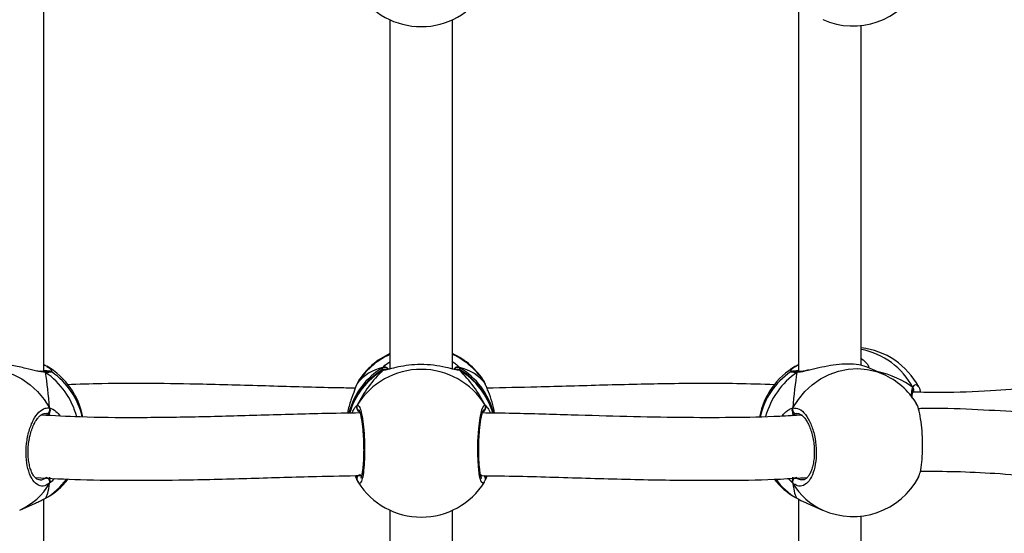
# Model space of a CAD drawing. Units: millimetres. Extents: x 5693 to 12807, y -656 to 2254.
# Drawn here: x 7261 to 7286, y 146 to 159 of the extents above; entities that cross this region are included whole.
import ezdxf

# ---------------------------------------------------------------- set-up
doc = ezdxf.new("R2010")
doc.units = ezdxf.units.MM
doc.header["$LTSCALE"] = 100
doc.header["$PDSIZE"] = -1
doc.layers.add('VP-DIM', color=7, linetype='Continuous')
doc.layers.add('VP-EQ', color=7, linetype='Continuous', true_color=0x8a3492)
doc.dimstyles.new('Strefa', dxfattribs={"dimtxt": 14, "dimasz": 20, "dimexe": 20, "dimexo": 50, "dimgap": 20, "dimtad": 0, "dimdec": 0, "dimzin": 0, "dimdsep": 46, "dimtxsty": 'Standard', "dimcen": 0.09, "dimadec": 0, "dimazin": 0, "dimtfac": 1, "dimtdec": 4, "dimtofl": 0, "dimtmove": 0, "dimatfit": 3, "dimfxl": 70, "dimfxlon": 1, "dimtolj": 1, "dimtzin": 0, "dimarcsym": 0})

# ---------------------------------------------------------------- blocks, each defined once
blk = doc.blocks.new('*D2')
at = {"layer": 'Defpoints', "color": 0, "transparency": 16777216}
for p in [(6829.985, 1717.335), (7271.05, -656.408), (9500.849, -656.408)]:
    blk.add_point(p, dxfattribs=at)
at = {"layer": 'VP-DIM', "color": 0, "lineweight": -2, "transparency": 16777216}
for p, q in [((9400.849, 1717.335), (9550.849, 1717.335)), ((9500.849, 1667.335), (9500.849, 642.13)), ((9500.849, -606.408), (9500.849, 418.797)), ((9400.849, -656.408), (9550.849, -656.408))]:
    blk.add_line(p, q, dxfattribs=at)
at = {"layer": 'VP-DIM', "color": 0, "transparency": 16777216}
for points in [[(9509.182, 1667.335), (9492.515, 1667.335), (9500.849, 1717.335)], [(9492.515, -606.408), (9509.182, -606.408), (9500.849, -656.408)]]:
    blk.add_solid(points, dxfattribs=at)
at = {"layer": 'VP-DIM', "color": 0, "transparency": 16777216, "insert": (9500.849, 530.464), "char_height": 50, "attachment_point": 5, "rotation": 90}
blk.add_mtext('\\A1;2374', dxfattribs=at)
blk = doc.blocks.new('*D3')
at = {"layer": 'Defpoints', "color": 0, "transparency": 16777216}
for p in [(6900.596, 1546.034), (7293.95, -456.408), (9284.849, -456.408)]:
    blk.add_point(p, dxfattribs=at)
at = {"layer": 'VP-DIM', "color": 0, "lineweight": -2, "transparency": 16777216}
for p, q in [((9184.849, 1546.034), (9334.849, 1546.034)), ((9284.849, 1496.034), (9284.849, 643.678)), ((9284.849, -406.408), (9284.849, 437.011)), ((9184.849, -456.408), (9334.849, -456.408))]:
    blk.add_line(p, q, dxfattribs=at)
at = {"layer": 'VP-DIM', "color": 0, "transparency": 16777216}
for points in [[(9293.182, 1496.034), (9276.515, 1496.034), (9284.849, 1546.034)], [(9276.515, -406.408), (9293.182, -406.408), (9284.849, -456.408)]]:
    blk.add_solid(points, dxfattribs=at)
at = {"layer": 'VP-DIM', "color": 0, "transparency": 16777216, "insert": (9284.849, 540.345), "char_height": 50, "attachment_point": 5, "rotation": 90}
blk.add_mtext('\\A1;2002', dxfattribs=at)
blk = doc.blocks.new('306022')
at = {"layer": 'VP-EQ', "color": 7, "linetype": 'Continuous', "lineweight": 25}
for p, q in [((17056.154, 747.776), (17056.154, 757.052)), ((17075.417, 757.052), (17075.417, 747.776)), ((17064.986, 756.767), (17064.986, 747.844)), ((17066.586, 747.843), (17066.586, 756.767)), ((17077.017, 747.934), (17077.017, 756.619)), ((17056.146, 747.776), (17056.143, 747.776)), ((17056.146, 747.775), (17056.144, 747.775)), ((17056.195, 747.932), (17056.211, 747.921)), ((17066.701, 747.824), (17066.694, 747.825)), ((17075.341, 747.91), (17075.376, 747.932)), ((17075.376, 747.932), (17075.417, 747.952)), ((17075.427, 747.776), (17075.424, 747.776)), ((17077.577, 747.711), (17077.172, 747.89)), ((17064.155, 747.476), (17064.146, 747.458)), ((17064.179, 747.521), (17064.175, 747.514)), ((17067.402, 747.498), (17067.393, 747.512)), ((17067.426, 747.455), (17067.426, 747.457)), ((17078.343, 747.27), (17078.345, 747.273)), ((17067.416, 746.813), (17067.423, 746.83)), ((17056.289, 746.673), (17056.209, 746.702)), ((17075.38, 746.699), (17075.362, 746.702)), ((17056.298, 745.029), (17056.295, 745.076)), ((17064.155, 744.995), (17064.106, 745.117)), ((17064.145, 745.017), (17064.146, 745.014)), ((17064.148, 745.013), (17064.172, 744.958)), ((17064.155, 744.995), (17064.155, 745.017)), ((17067.425, 745.014), (17067.426, 745.016)), ((17075.273, 745.029), (17075.276, 745.076)), ((17064.179, 744.95), (17064.174, 744.958)), ((17056.154, 735.242), (17056.154, 744.519)), ((17056.195, 744.539), (17056.225, 744.561)), ((17075.357, 744.551), (17075.376, 744.539)), ((17075.417, 744.519), (17075.417, 735.242)), ((17055.537, 744.238), (17055.939, 744.417)), ((17064.986, 744.234), (17064.986, 735.311)), ((17066.586, 735.31), (17066.586, 744.234)), ((17075.63, 744.417), (17076.034, 744.238)), ((17077.017, 735.401), (17077.017, 744.086))]:
    blk.add_line(p, q, dxfattribs=at)
at = {"layer": 'VP-EQ', "color": 8, "linetype": 'Continuous', "lineweight": 25}
for p, q in [((17056.195, 747.757), (17056.082, 747.774)), ((17064.783, 747.81), (17064.81, 747.88)), ((17064.81, 747.809), (17064.793, 747.814)), ((17066.761, 747.809), (17066.724, 747.816)), ((17066.761, 747.88), (17066.773, 747.822)), ((17064.175, 747.514), (17064.155, 747.476)), ((17067.416, 747.476), (17067.402, 747.498)), ((17067.425, 747.457), (17067.416, 747.476)), ((17067.416, 746.92), (17067.458, 746.872)), ((17056.209, 746.702), (17056.184, 746.7)), ((17056.322, 746.653), (17056.289, 746.673)), ((17075.282, 746.673), (17075.248, 746.65)), ((17067.309, 745.109), (17067.33, 745.138)), ((17075.273, 744.922), (17075.153, 745.043)), ((17075.341, 744.561), (17075.357, 744.551))]:
    blk.add_line(p, q, dxfattribs=at)
at = {"layer": 'VP-EQ', "color": 8, "linetype": 'Continuous', "lineweight": 25, "flags": 128}
for points in [[(17053.995, 747.711), (17054.164, 747.775), (17054.4, 747.831), (17054.643, 747.852), (17054.888, 747.838), (17055.132, 747.788), (17055.368, 747.704), (17055.592, 747.588), (17055.802, 747.441), (17055.991, 747.266), (17056.158, 747.067), (17056.298, 746.847)], [(17056.195, 747.757), (17056.176, 747.769), (17056.162, 747.774)], [(17066.761, 747.809), (17066.738, 747.82), (17066.723, 747.823)], [(17075.273, 746.847), (17075.414, 747.067), (17075.58, 747.266), (17075.77, 747.441), (17075.979, 747.588), (17076.204, 747.704), (17076.44, 747.788), (17076.683, 747.838), (17076.928, 747.852), (17077.171, 747.831), (17077.407, 747.775), (17077.577, 747.711)], [(17067.393, 744.959), (17067.367, 744.919), (17067.318, 744.958), (17067.276, 745.108), (17067.245, 745.351), (17067.23, 745.657), (17067.234, 745.988), (17067.254, 746.311), (17067.289, 746.592), (17067.333, 746.8), (17067.383, 746.91), (17067.416, 746.92), (17067.416, 746.92)]]:
    blk.add_lwpolyline(points, dxfattribs=at)
at = {"layer": 'VP-EQ', "color": 7, "linetype": 'Continuous', "lineweight": 25}
for centre, radius, start, end in [((17076.806, 758.507), 1.9, 246.0587, 332.1474), ((17065.786, 758.491), 1.9, 212.0967, 328.141), ((17065.786, 746.514), 1.9, 114.9011, 147.9014), ((17065.786, 746.514), 1.9, 31.8511, 65.0989), ((17076.806, 746.497), 1.9, 27.8561, 83.602), ((17055.279, 746.269), 1.9, 10.6003, 60.0176), ((17055.279, 746.202), 1.9, 12.6439, 55.4742), ((17065.786, 746.2), 1.9, 121.597, 164.1596), ((17065.786, 745.922), 1.912, 31.4764, 148.5236), ((17065.786, 746.2), 1.9, 15.8901, 58.2781), ((17076.292, 746.269), 1.9, 120.111, 169.301), ((17076.292, 746.202), 1.9, 124.4524, 167.1762), ((17076.806, 745.974), 1.9, 31.4577, 66.0587), ((17056.205, 746.804), 0.103, 272.579, 24.7483), ((17075.367, 746.804), 0.103, 155.2517, 267.421), ((17056.194, 744.96), 0.11, 339.6346, 82.1903), ((17055.279, 746.202), 1.9, 299.9797, 321.5752), ((17076.292, 746.202), 1.9, 218.1843, 239.8924), ((17075.377, 744.96), 0.11, 97.8097, 200.3654), ((17076.806, 745.974), 1.9, 246.0587, 332.1474), ((17065.786, 745.958), 1.9, 212.0967, 328.141)]:
    blk.add_arc(centre, radius, start, end, dxfattribs=at)
at = {"layer": 'VP-EQ', "color": 8, "linetype": 'Continuous', "lineweight": 25}
for centre, radius, start, end in [((17076.65, 746.468), 1.913, 28.0919, 78.9237), ((17065.772, 746.493), 1.892, 114.5535, 148.7016), ((17065.799, 746.493), 1.893, 31.3085, 65.4365), ((17056.162, 747.874), 0.0672, 60.3506, 97.0171), ((17055.043, 746.098), 2.02, 15.0567, 55.2161), ((17065.761, 746.262), 1.877, 120.4427, 165.9531), ((17065.762, 746.19), 1.878, 120.448, 163.6531), ((17064.855, 747.787), 0.103, 27.7221, 115.9795), ((17064.862, 747.729), 0.0955, 83.8209, 122.8673), ((17066.716, 747.788), 0.103, 63.6109, 152.4423), ((17065.81, 746.262), 1.877, 14.0199, 59.5574), ((17065.81, 746.19), 1.878, 16.3095, 59.5521), ((17076.528, 746.098), 2.02, 124.7836, 164.8185), ((17075.409, 747.874), 0.0672, 82.9829, 119.6494), ((17075.425, 747.701), 0.0744, 91.86, 130.9), ((17064.243, 746.87), 0.101, 150.3008, 236.9807), ((17067.329, 746.87), 0.101, 299.3673, 29.6666), ((17055.366, 745.99), 1.671, 299.7616, 324.626), ((17064.241, 745.039), 0.0984, 90.1115, 195.7115), ((17067.336, 745.041), 0.0928, 342.7502, 57.5199), ((17076.205, 745.99), 1.671, 215.2292, 240.2377), ((17054.856, 745.761), 1.669, 294.0802, 329.7879), ((17076.717, 745.763), 1.671, 210.2449, 245.887)]:
    blk.add_arc(centre, radius, start, end, dxfattribs=at)
at = {"layer": 'VP-EQ', "color": 7, "linetype": 'Continuous', "lineweight": 25}
for centre, major_axis, ratio, start_param, end_param in [((17056.043, 746.541), (-0.114, 2.025), 0.135363, 4.856157, 5.348597), ((17056.043, 746.541), (-0.114, 2.025), 0.135363, 4.856157, 5.348597), ((17065.786, 745.91), (-1.483, 1.721), 0.690259, 5.927129, 6.419569), ((17065.786, 745.91), (-1.483, 1.721), 0.690259, 5.927129, 6.419569), ((17065.786, 746.561), (1.483, 1.721), 0.690259, 1.434412, 1.926853), ((17065.786, 746.561), (1.483, 1.721), 0.690259, 1.434412, 1.926853), ((17065.786, 745.91), (1.483, 1.721), 0.690259, 6.146801, 6.639242), ((17065.786, 745.91), (1.483, 1.721), 0.690259, 6.146801, 6.639242), ((17065.786, 746.561), (-1.483, 1.721), 0.690259, 4.356332, 4.848773), ((17065.786, 746.561), (-1.483, 1.721), 0.690259, 4.356332, 4.848773), ((17075.528, 746.541), (0.114, 2.025), 0.135363, 0.934588, 1.427028), ((17075.528, 746.541), (0.114, 2.025), 0.135363, 0.934588, 1.427028), ((17075.528, 745.93), (-0.114, 2.025), 0.135363, 0.143768, 0.2147), ((17075.528, 745.93), (3.244, 0.804), 0.549624, 0.403827, 0.820748), ((17075.528, 745.93), (3.244, 0.804), 0.549624, 0.403827, 0.820748), ((17065.786, 746.561), (1.483, 1.721), 0.690259, 3.005209, 3.034594), ((17056.043, 746.541), (-0.114, 2.025), 0.135363, 3.28536, 3.777801), ((17056.043, 746.541), (-0.114, 2.025), 0.135363, 3.28536, 3.777801), ((17075.528, 746.541), (0.114, 2.025), 0.135363, 2.505384, 2.997825), ((17075.528, 746.541), (0.114, 2.025), 0.135363, 2.505384, 2.997825)]:
    blk.add_ellipse(centre, major_axis=major_axis, ratio=ratio, start_param=start_param, end_param=end_param, dxfattribs=at)
at = {"layer": 'VP-EQ', "color": 8, "linetype": 'Continuous', "lineweight": 25}
for points, knots in [([(17064.81, 747.88), (17064.842, 747.918), (17064.88, 747.964), (17064.97, 748.015), (17064.986, 748.024)], [0, 0, 0, 0, 0.824192, 1, 1, 1, 1]), ([(17066.586, 748.028), (17066.588, 748.026), (17066.632, 748.003), (17066.686, 747.954), (17066.739, 747.907), (17066.757, 747.885), (17066.761, 747.88)], [0, 0, 0, 0, 0.029192, 0.452285, 0.889792, 1, 1, 1, 1]), ([(17077.027, 748.107), (17077.081, 748.063), (17077.162, 747.996), (17077.206, 747.915), (17077.208, 747.886), (17077.208, 747.878)], [0, 0, 0, 0, 0.576212, 0.880134, 1, 1, 1, 1]), ([(17056.354, 747.765), (17056.356, 747.764), (17056.379, 747.76), (17056.324, 747.758), (17056.233, 747.757), (17056.195, 747.757)], [0, 0, 0, 0, 0.075046, 0.62264, 1, 1, 1, 1]), ([(17056.225, 747.91), (17056.269, 747.885), (17056.349, 747.838), (17056.348, 747.788), (17056.348, 747.764)], [0, 0, 0, 0, 0.539271, 1, 1, 1, 1]), ([(17064.888, 747.82), (17064.863, 747.815), (17064.833, 747.809), (17064.814, 747.809), (17064.81, 747.809)], [0, 0, 0, 0, 0.798785, 1, 1, 1, 1]), ([(17066.783, 747.814), (17066.785, 747.814), (17066.801, 747.813), (17066.78, 747.811), (17066.761, 747.809)], [0, 0, 0, 0, 0.120963, 1, 1, 1, 1]), ([(17075.217, 747.774), (17075.226, 747.805), (17075.24, 747.852), (17075.315, 747.895), (17075.341, 747.91)], [0, 0, 0, 0, 0.658412, 1, 1, 1, 1]), ([(17075.376, 747.757), (17075.32, 747.757), (17075.219, 747.758), (17075.22, 747.763), (17075.22, 747.765)], [0, 0, 0, 0, 0.552499, 1, 1, 1, 1]), ([(17075.666, 747.806), (17075.661, 747.805), (17075.604, 747.791), (17075.516, 747.772), (17075.426, 747.759), (17075.384, 747.758), (17075.376, 747.757)], [0, 0, 0, 0, 0.043877, 0.46057, 0.891459, 1, 1, 1, 1]), ([(17078.306, 747.113), (17078.305, 747.125), (17078.302, 747.183), (17078.308, 747.262), (17078.321, 747.333), (17078.335, 747.363), (17078.338, 747.369)], [0, 0, 0, 0, 0.098006, 0.491109, 0.897603, 1, 1, 1, 1]), ([(17078.338, 747.369), (17078.361, 747.405), (17078.403, 747.469), (17078.441, 747.431), (17078.457, 747.415)], [0, 0, 0, 0, 0.5725519, 1, 1, 1, 1]), ([(17078.374, 747.253), (17078.373, 747.256), (17078.367, 747.276), (17078.359, 747.275), (17078.352, 747.274)], [0, 0, 0, 0, 0.162779, 1, 1, 1, 1]), ([(17056.298, 746.847), (17056.353, 746.827), (17056.445, 746.795), (17056.534, 746.685), (17056.569, 746.641)], [0, 0, 0, 0, 0.607973, 1, 1, 1, 1]), ([(17064.155, 746.92), (17064.171, 746.917), (17064.204, 746.911), (17064.254, 746.757), (17064.298, 746.515), (17064.329, 746.203), (17064.344, 745.861), (17064.34, 745.529), (17064.319, 745.242), (17064.284, 745.028), (17064.238, 744.917), (17064.201, 744.903), (17064.182, 744.943), (17064.179, 744.95)], [0, 0, 0, 0, 0.099325, 0.198648, 0.297932, 0.396503, 0.493933, 0.590366, 0.686502, 0.783192, 0.880969, 0.979795, 1, 1, 1, 1]), ([(17074.999, 746.636), (17075.023, 746.669), (17075.074, 746.74), (17075.164, 746.803), (17075.232, 746.837), (17075.266, 746.845), (17075.273, 746.847)], [0, 0, 0, 0, 0.2792148, 0.5933437, 0.9181747, 1, 1, 1, 1]), ([(17056.047, 745.016), (17056.054, 745.014), (17056.107, 744.997), (17056.161, 745.036), (17056.209, 745.069)], [0, 0, 0, 0, 0.125445, 1, 1, 1, 1]), ([(17056.425, 745.047), (17056.42, 745.04), (17056.383, 744.996), (17056.34, 744.956), (17056.305, 744.927), (17056.298, 744.922)], [0, 0, 0, 0, 0.12588, 0.824114, 1, 1, 1, 1]), ([(17075.362, 745.069), (17075.394, 745.047), (17075.449, 745.009), (17075.504, 745.018), (17075.526, 745.022)], [0, 0, 0, 0, 0.590252, 1, 1, 1, 1])]:
    blk.add_open_spline(points, degree=3, knots=knots, dxfattribs=at)
at = {"layer": 'VP-EQ', "color": 7, "linetype": 'Continuous', "lineweight": 25}
for points, knots in [([(17056.082, 747.774), (17056.047, 747.779), (17055.941, 747.792), (17055.686, 747.862), (17055.353, 747.934), (17055.019, 747.974), (17054.74, 747.97), (17054.53, 747.937), (17054.423, 747.902), (17054.399, 747.89), (17054.397, 747.889)], [0, 0, 0, 0, 0.073925, 0.228272, 0.395928, 0.554332, 0.696395, 0.837054, 0.98921, 1, 1, 1, 1]), ([(17056.142, 747.777), (17056.132, 747.776), (17056.111, 747.776), (17056.077, 747.781), (17056.058, 747.784)], [0, 0, 0, 0, 0.429143, 1, 1, 1, 1]), ([(17056.142, 747.774), (17056.148, 747.774), (17056.164, 747.775), (17056.183, 747.766), (17056.193, 747.759), (17056.195, 747.757)], [0, 0, 0, 0, 0.34703, 0.870333, 1, 1, 1, 1]), ([(17056.154, 747.952), (17056.159, 747.95), (17056.175, 747.942), (17056.187, 747.936), (17056.195, 747.932)], [0, 0, 0, 0, 0.349729, 1, 1, 1, 1]), ([(17056.178, 747.938), (17056.175, 747.939), (17056.167, 747.943), (17056.159, 747.941), (17056.154, 747.941)], [0, 0, 0, 0, 0.443449, 1, 1, 1, 1]), ([(17056.355, 747.767), (17056.354, 747.768), (17056.348, 747.772), (17056.338, 747.776), (17056.326, 747.78), (17056.311, 747.783), (17056.285, 747.787), (17056.239, 747.792), (17056.181, 747.797), (17056.154, 747.799)], [0, 0, 0, 0, 0.008583, 0.049768, 0.100479, 0.193448, 0.387094, 0.710847, 1, 1, 1, 1]), ([(17056.282, 747.778), (17056.281, 747.778), (17056.278, 747.777), (17056.251, 747.776), (17056.215, 747.776), (17056.194, 747.775)], [0, 0, 0, 0, 0.209378, 0.547111, 1, 1, 1, 1]), ([(17064.919, 747.834), (17064.908, 747.834), (17064.87, 747.833), (17064.845, 747.832), (17064.824, 747.829), (17064.809, 747.826), (17064.796, 747.821), (17064.791, 747.819)], [0, 0, 0, 0, 0.2013834, 0.671105, 0.858481, 0.9414773, 1, 1, 1, 1]), ([(17064.81, 747.88), (17064.82, 747.885), (17064.841, 747.894), (17064.875, 747.893), (17064.907, 747.882), (17064.933, 747.862), (17064.943, 747.844), (17064.948, 747.835)], [0, 0, 0, 0, 0.206626, 0.413325, 0.6182, 0.821013, 1, 1, 1, 1]), ([(17064.947, 747.835), (17064.944, 747.842), (17064.936, 747.859), (17064.913, 747.878), (17064.882, 747.892), (17064.849, 747.894), (17064.824, 747.888), (17064.812, 747.881), (17064.81, 747.88)], [0, 0, 0, 0, 0.134, 0.338988, 0.541922, 0.744768, 0.949316, 1, 1, 1, 1]), ([(17064.872, 747.823), (17064.864, 747.823), (17064.846, 747.825), (17064.824, 747.817), (17064.812, 747.81), (17064.81, 747.809)], [0, 0, 0, 0, 0.3579303, 0.872498, 1, 1, 1, 1]), ([(17064.81, 747.809), (17064.82, 747.814), (17064.84, 747.824), (17064.862, 747.824), (17064.873, 747.823)], [0, 0, 0, 0, 0.515094, 1, 1, 1, 1]), ([(17064.872, 747.824), (17064.87, 747.824), (17064.861, 747.825), (17064.855, 747.826), (17064.859, 747.825), (17064.859, 747.825)], [0, 0, 0, 0, 0.263955, 0.997559, 1, 1, 1, 1]), ([(17064.917, 747.831), (17064.906, 747.829), (17064.883, 747.824), (17064.867, 747.825), (17064.871, 747.824), (17064.872, 747.824)], [0, 0, 0, 0, 0.455426, 0.926353, 1, 1, 1, 1]), ([(17066.724, 747.816), (17066.697, 747.82), (17066.632, 747.829), (17066.416, 747.889), (17066.118, 747.943), (17065.781, 747.964), (17065.466, 747.943), (17065.191, 747.896), (17064.998, 747.846), (17064.916, 747.827), (17064.888, 747.82)], [0, 0, 0, 0, 0.098836, 0.238551, 0.390314, 0.533701, 0.662297, 0.789622, 0.927354, 1, 1, 1, 1]), ([(17066.784, 747.816), (17066.78, 747.818), (17066.771, 747.823), (17066.76, 747.826), (17066.748, 747.829), (17066.734, 747.831), (17066.709, 747.833), (17066.672, 747.834), (17066.63, 747.835), (17066.618, 747.835)], [0, 0, 0, 0, 0.036442, 0.078568, 0.134095, 0.243611, 0.481122, 0.850973, 1, 1, 1, 1]), ([(17066.761, 747.88), (17066.751, 747.885), (17066.731, 747.894), (17066.696, 747.893), (17066.664, 747.882), (17066.638, 747.862), (17066.628, 747.844), (17066.623, 747.835)], [0, 0, 0, 0, 0.206552, 0.413178, 0.61798, 0.820721, 1, 1, 1, 1]), ([(17066.624, 747.835), (17066.627, 747.842), (17066.635, 747.859), (17066.658, 747.878), (17066.689, 747.892), (17066.723, 747.894), (17066.747, 747.888), (17066.759, 747.881), (17066.761, 747.88)], [0, 0, 0, 0, 0.134261, 0.339187, 0.54206, 0.744844, 0.949331, 1, 1, 1, 1]), ([(17066.7, 747.823), (17066.708, 747.824), (17066.715, 747.825), (17066.723, 747.823), (17066.723, 747.823)], [0, 0, 0, 0, 0.969451, 1, 1, 1, 1]), ([(17066.761, 747.809), (17066.751, 747.814), (17066.734, 747.823), (17066.716, 747.823), (17066.709, 747.823)], [0, 0, 0, 0, 0.612751, 1, 1, 1, 1]), ([(17075.424, 747.8), (17075.402, 747.798), (17075.346, 747.794), (17075.287, 747.788), (17075.262, 747.784), (17075.234, 747.777), (17075.221, 747.77), (17075.218, 747.768)], [0, 0, 0, 0, 0.226523, 0.554539, 0.89318, 0.96834, 1, 1, 1, 1]), ([(17075.37, 747.776), (17075.354, 747.776), (17075.318, 747.776), (17075.293, 747.777), (17075.29, 747.778), (17075.29, 747.778)], [0, 0, 0, 0, 0.369823, 0.797871, 1, 1, 1, 1]), ([(17075.376, 747.757), (17075.385, 747.763), (17075.402, 747.774), (17075.421, 747.774), (17075.429, 747.775)], [0, 0, 0, 0, 0.533636, 1, 1, 1, 1]), ([(17075.427, 747.774), (17075.422, 747.774), (17075.406, 747.775), (17075.389, 747.766), (17075.378, 747.759), (17075.376, 747.757)], [0, 0, 0, 0, 0.319722, 0.86491, 1, 1, 1, 1]), ([(17075.393, 747.938), (17075.397, 747.939), (17075.404, 747.943), (17075.413, 747.941), (17075.417, 747.941)], [0, 0, 0, 0, 0.443449, 1, 1, 1, 1]), ([(17075.678, 747.816), (17075.639, 747.807), (17075.563, 747.79), (17075.479, 747.777), (17075.443, 747.777), (17075.429, 747.777)], [0, 0, 0, 0, 0.395001, 0.767612, 1, 1, 1, 1]), ([(17077.172, 747.889), (17077.14, 747.902), (17077.069, 747.931), (17076.841, 747.971), (17076.544, 747.973), (17076.231, 747.935), (17075.929, 747.871), (17075.754, 747.828), (17075.666, 747.806)], [0, 0, 0, 0, 0.153022, 0.341732, 0.520026, 0.679928, 0.83825, 1, 1, 1, 1]), ([(17064.106, 747.354), (17063.947, 747.356), (17063.215, 747.365), (17061.913, 747.408), (17060.334, 747.452), (17058.909, 747.475), (17057.756, 747.475), (17057.047, 747.451), (17056.752, 747.441)], [0, 0, 0, 0, 0.06377, 0.293958, 0.524932, 0.704158, 0.877055, 1, 1, 1, 1]), ([(17064.155, 747.476), (17064.133, 747.424), (17064.089, 747.317), (17063.99, 747.049), (17063.922, 746.835), (17063.912, 746.715), (17063.912, 746.714)], [0, 0, 0, 0, 0.320101, 0.644304, 0.996464, 1, 1, 1, 1]), ([(17064.173, 747.516), (17064.171, 747.513), (17064.16, 747.496), (17064.153, 747.475), (17064.148, 747.458)], [0, 0, 0, 0, 0.1497192, 1, 1, 1, 1]), ([(17067.423, 747.457), (17067.42, 747.469), (17067.416, 747.485), (17067.408, 747.498), (17067.406, 747.5)], [0, 0, 0, 0, 0.766474, 1, 1, 1, 1]), ([(17067.659, 746.714), (17067.64, 746.811), (17067.598, 747.011), (17067.518, 747.226), (17067.458, 747.372), (17067.43, 747.44), (17067.418, 747.47), (17067.416, 747.476)], [0, 0, 0, 0, 0.29455, 0.613721, 0.782067, 0.956149, 1, 1, 1, 1]), ([(17067.425, 747.454), (17067.424, 747.459), (17067.422, 747.466), (17067.418, 747.473), (17067.416, 747.476)], [0, 0, 0, 0, 0.5496521, 1, 1, 1, 1]), ([(17074.805, 747.44), (17074.484, 747.451), (17073.607, 747.481), (17072.153, 747.47), (17070.451, 747.432), (17068.888, 747.381), (17067.891, 747.362), (17067.466, 747.353)], [0, 0, 0, 0, 0.134167, 0.366751, 0.598332, 0.828662, 1, 1, 1, 1]), ([(17084.084, 747.491), (17083.873, 747.49), (17083.323, 747.489), (17082.416, 747.432), (17081.374, 747.356), (17080.262, 747.281), (17079.256, 747.228), (17078.587, 747.247), (17078.345, 747.253)], [0, 0, 0, 0, 0.11726, 0.304507, 0.488556, 0.669091, 0.880711, 1, 1, 1, 1]), ([(17078.32, 747.095), (17078.32, 747.122), (17078.321, 747.18), (17078.331, 747.24), (17078.339, 747.261), (17078.343, 747.27)], [0, 0, 0, 0, 0.334041, 0.709915, 1, 1, 1, 1]), ([(17078.338, 747.369), (17078.342, 747.358), (17078.352, 747.336), (17078.354, 747.303), (17078.347, 747.286), (17078.344, 747.279)], [0, 0, 0, 0, 0.379087, 0.758325, 1, 1, 1, 1]), ([(17078.342, 747.273), (17078.345, 747.279), (17078.352, 747.295), (17078.353, 747.326), (17078.346, 747.353), (17078.339, 747.366), (17078.338, 747.369)], [0, 0, 0, 0, 0.213416, 0.548757, 0.894654, 1, 1, 1, 1]), ([(17078.457, 747.415), (17078.463, 747.413), (17078.49, 747.399), (17078.516, 747.335), (17078.529, 747.252), (17078.529, 747.25)], [0, 0, 0, 0, 0.1992175, 0.9850412, 1, 1, 1, 1]), ([(17056.298, 744.922), (17056.244, 744.89), (17056.136, 744.827), (17055.974, 744.879), (17055.837, 745.035), (17055.739, 745.286), (17055.694, 745.6), (17055.704, 745.938), (17055.769, 746.266), (17055.88, 746.548), (17056.025, 746.753), (17056.171, 746.852), (17056.261, 746.849), (17056.298, 746.847)], [0, 0, 0, 0, 0.094785, 0.189568, 0.284314, 0.378379, 0.471356, 0.563382, 0.655123, 0.747393, 0.840701, 0.93501, 1, 1, 1, 1]), ([(17056.289, 746.673), (17056.292, 746.684), (17056.295, 746.7), (17056.297, 746.731), (17056.298, 746.739)], [0, 0, 0, 0, 0.737102, 1, 1, 1, 1]), ([(17056.298, 746.739), (17056.296, 746.723), (17056.294, 746.694), (17056.291, 746.68), (17056.289, 746.673)], [0, 0, 0, 0, 0.538606, 1, 1, 1, 1]), ([(17056.298, 746.739), (17056.303, 746.749), (17056.312, 746.769), (17056.313, 746.804), (17056.307, 746.83), (17056.299, 746.844), (17056.298, 746.847)], [0, 0, 0, 0, 0.299167, 0.59795, 0.906139, 1, 1, 1, 1]), ([(17056.298, 746.847), (17056.303, 746.836), (17056.312, 746.814), (17056.313, 746.777), (17056.306, 746.753), (17056.299, 746.741), (17056.298, 746.739)], [0, 0, 0, 0, 0.315872, 0.63187, 0.943363, 1, 1, 1, 1]), ([(17064.021, 746.716), (17064.036, 746.749), (17064.067, 746.819), (17064.11, 746.878), (17064.13, 746.897), (17064.139, 746.906)], [0, 0, 0, 0, 0.346863, 0.714816, 1, 1, 1, 1]), ([(17064.155, 746.813), (17064.15, 746.823), (17064.14, 746.843), (17064.139, 746.878), (17064.146, 746.904), (17064.153, 746.917), (17064.155, 746.92)], [0, 0, 0, 0, 0.299167, 0.59795, 0.9061387, 1, 1, 1, 1]), ([(17064.155, 746.813), (17064.164, 746.796), (17064.18, 746.766), (17064.2, 746.752), (17064.209, 746.745)], [0, 0, 0, 0, 0.538606, 1, 1, 1, 1]), ([(17064.209, 746.745), (17064.195, 746.756), (17064.175, 746.772), (17064.159, 746.804), (17064.155, 746.813)], [0, 0, 0, 0, 0.737102, 1, 1, 1, 1]), ([(17064.199, 746.793), (17064.198, 746.793), (17064.196, 746.795), (17064.206, 746.781), (17064.219, 746.744), (17064.238, 746.676), (17064.258, 746.578), (17064.277, 746.454), (17064.293, 746.309), (17064.306, 746.15), (17064.315, 745.982), (17064.318, 745.812), (17064.317, 745.646), (17064.311, 745.489), (17064.301, 745.347), (17064.286, 745.227), (17064.269, 745.135), (17064.254, 745.078), (17064.242, 745.05), (17064.242, 745.051), (17064.242, 745.051)], [0, 0, 0, 0, 0.0067878, 0.0460352, 0.0945351, 0.1513067, 0.2142082, 0.2788019, 0.3450933, 0.4113847, 0.4777908, 0.5442562, 0.6104684, 0.6768619, 0.7429586, 0.8088331, 0.8739744, 0.9303865, 0.9781098, 1, 1, 1, 1]), ([(17067.329, 745.051), (17067.329, 745.05), (17067.332, 745.048), (17067.322, 745.064), (17067.31, 745.105), (17067.293, 745.176), (17067.278, 745.277), (17067.266, 745.404), (17067.257, 745.55), (17067.253, 745.71), (17067.254, 745.878), (17067.259, 746.048), (17067.27, 746.213), (17067.284, 746.368), (17067.302, 746.508), (17067.322, 746.626), (17067.344, 746.715), (17067.361, 746.769), (17067.374, 746.794), (17067.373, 746.792), (17067.372, 746.792)], [0, 0, 0, 0, 0.00987, 0.050131, 0.099479, 0.156642, 0.219525, 0.283831, 0.349629, 0.415534, 0.481641, 0.547985, 0.614326, 0.680966, 0.74737, 0.813606, 0.879124, 0.935256, 0.981821, 1, 1, 1, 1]), ([(17067.362, 746.745), (17067.377, 746.756), (17067.397, 746.772), (17067.412, 746.804), (17067.416, 746.813)], [0, 0, 0, 0, 0.737102, 1, 1, 1, 1]), ([(17067.416, 746.813), (17067.407, 746.796), (17067.391, 746.766), (17067.371, 746.752), (17067.362, 746.745)], [0, 0, 0, 0, 0.538606, 1, 1, 1, 1]), ([(17067.416, 746.92), (17067.421, 746.909), (17067.432, 746.888), (17067.432, 746.851), (17067.424, 746.826), (17067.417, 746.814), (17067.416, 746.813)], [0, 0, 0, 0, 0.315872, 0.63187, 0.943363, 1, 1, 1, 1]), ([(17067.458, 746.872), (17067.467, 746.864), (17067.492, 746.84), (17067.528, 746.764), (17067.551, 746.716)], [0, 0, 0, 0, 0.366969, 1, 1, 1, 1]), ([(17075.273, 746.739), (17075.269, 746.749), (17075.259, 746.769), (17075.258, 746.804), (17075.265, 746.83), (17075.272, 746.844), (17075.273, 746.847)], [0, 0, 0, 0, 0.299167, 0.59795, 0.906139, 1, 1, 1, 1]), ([(17075.265, 746.825), (17075.264, 746.821), (17075.258, 746.806), (17075.259, 746.777), (17075.266, 746.753), (17075.272, 746.741), (17075.273, 746.739)], [0, 0, 0, 0, 0.1352865, 0.5346971, 0.9284127, 1, 1, 1, 1]), ([(17075.273, 746.847), (17075.328, 746.846), (17075.436, 746.843), (17075.597, 746.695), (17075.735, 746.458), (17075.832, 746.15), (17075.878, 745.811), (17075.867, 745.478), (17075.802, 745.188), (17075.691, 744.971), (17075.547, 744.852), (17075.4, 744.84), (17075.31, 744.898), (17075.273, 744.922)], [0, 0, 0, 0, 0.094785, 0.189568, 0.284314, 0.378379, 0.471356, 0.563382, 0.655123, 0.747393, 0.840701, 0.93501, 1, 1, 1, 1]), ([(17075.273, 746.739), (17075.275, 746.723), (17075.277, 746.694), (17075.28, 746.68), (17075.282, 746.673)], [0, 0, 0, 0, 0.538606, 1, 1, 1, 1]), ([(17075.282, 746.673), (17075.28, 746.684), (17075.276, 746.7), (17075.274, 746.731), (17075.273, 746.739)], [0, 0, 0, 0, 0.737102, 1, 1, 1, 1]), ([(17078.482, 745.089), (17078.498, 745.126), (17078.534, 745.206), (17078.569, 745.449), (17078.587, 745.759), (17078.583, 746.098), (17078.558, 746.429), (17078.514, 746.71), (17078.465, 746.899), (17078.431, 746.946), (17078.42, 746.961)], [0, 0, 0, 0, 0.1178, 0.255537, 0.391679, 0.526429, 0.660763, 0.795872, 0.932499, 1, 1, 1, 1]), ([(17085.561, 746.649), (17085.548, 746.647), (17085.207, 746.597), (17084.598, 746.572), (17083.733, 746.573), (17082.903, 746.61), (17081.987, 746.672), (17080.964, 746.749), (17079.825, 746.813), (17078.984, 746.849), (17078.516, 746.829), (17078.476, 746.827)], [0, 0, 0, 0, 0.005999, 0.15945, 0.271153, 0.388806, 0.518728, 0.661186, 0.816296, 0.984255, 1, 1, 1, 1]), ([(17056.044, 745.012), (17056.041, 745.011), (17056.019, 745.009), (17055.984, 745.024), (17055.928, 745.069), (17055.875, 745.14), (17055.827, 745.241), (17055.789, 745.363), (17055.762, 745.504), (17055.75, 745.659), (17055.751, 745.821), (17055.768, 745.985), (17055.798, 746.144), (17055.841, 746.293), (17055.895, 746.425), (17055.956, 746.535), (17056.021, 746.619), (17056.084, 746.674), (17056.14, 746.703), (17056.17, 746.704), (17056.184, 746.704)], [0, 0, 0, 0, 0.0130011, 0.0826735, 0.137107, 0.1950714, 0.252634, 0.3090897, 0.366808, 0.4242079, 0.4821783, 0.5402468, 0.5984317, 0.6567797, 0.714848, 0.7725241, 0.8296953, 0.8858063, 0.9422975, 1, 1, 1, 1]), ([(17064.231, 746.719), (17063.903, 746.714), (17063.021, 746.701), (17061.613, 746.656), (17060.032, 746.613), (17058.528, 746.593), (17057.214, 746.603), (17056.411, 746.647), (17056.077, 746.665)], [0, 0, 0, 0, 0.118597, 0.318905, 0.511565, 0.696479, 0.873642, 1, 1, 1, 1]), ([(17075.508, 746.665), (17075.32, 746.654), (17074.728, 746.617), (17073.695, 746.597), (17072.392, 746.598), (17071.025, 746.626), (17069.596, 746.667), (17068.364, 746.705), (17067.603, 746.716), (17067.341, 746.72)], [0, 0, 0, 0, 0.0710443, 0.2242624, 0.3849394, 0.5531394, 0.7256513, 0.905387, 1, 1, 1, 1]), ([(17075.362, 746.702), (17075.356, 746.7), (17075.33, 746.695), (17075.303, 746.682), (17075.282, 746.673)], [0, 0, 0, 0, 0.2518664, 1, 1, 1, 1]), ([(17075.383, 746.703), (17075.385, 746.704), (17075.403, 746.708), (17075.437, 746.699), (17075.496, 746.669), (17075.56, 746.609), (17075.625, 746.52), (17075.685, 746.407), (17075.737, 746.273), (17075.778, 746.122), (17075.807, 745.962), (17075.821, 745.798), (17075.821, 745.636), (17075.806, 745.482), (17075.777, 745.343), (17075.737, 745.223), (17075.688, 745.128), (17075.636, 745.061), (17075.583, 745.023), (17075.551, 745.009), (17075.532, 745.012), (17075.528, 745.012)], [0, 0, 0, 0, 0.008904, 0.071211, 0.125286, 0.1831, 0.240454, 0.297522, 0.355505, 0.413226, 0.471448, 0.529284, 0.5871, 0.644876, 0.702254, 0.759558, 0.816222, 0.872273, 0.928135, 0.986607, 1, 1, 1, 1]), ([(17078.531, 745.23), (17078.829, 745.23), (17079.471, 745.231), (17080.464, 745.178), (17081.54, 745.102), (17082.677, 745.019), (17083.75, 744.968), (17084.744, 744.976), (17085.399, 745.016), (17085.75, 745.068), (17085.806, 745.077)], [0, 0, 0, 0, 0.114665, 0.246766, 0.390602, 0.546295, 0.713883, 0.840994, 0.974459, 1, 1, 1, 1]), ([(17055.933, 745.069), (17056.317, 745.049), (17057.141, 745.006), (17058.422, 744.994), (17059.873, 745.009), (17061.436, 745.049), (17062.937, 745.098), (17063.881, 745.114), (17064.264, 745.12)], [0, 0, 0, 0, 0.142021, 0.304657, 0.466134, 0.666245, 0.864238, 1, 1, 1, 1]), ([(17056.295, 745.076), (17056.295, 745.072), (17056.296, 745.059), (17056.297, 745.041), (17056.298, 745.029)], [0, 0, 0, 0, 0.315793, 1, 1, 1, 1]), ([(17056.298, 744.922), (17056.303, 744.932), (17056.312, 744.953), (17056.313, 744.99), (17056.306, 745.015), (17056.299, 745.027), (17056.298, 745.029)], [0, 0, 0, 0, 0.315872, 0.63187, 0.943363, 1, 1, 1, 1]), ([(17056.298, 745.029), (17056.303, 745.019), (17056.312, 744.998), (17056.313, 744.963), (17056.307, 744.937), (17056.299, 744.925), (17056.298, 744.922)], [0, 0, 0, 0, 0.299167, 0.59795, 0.906139, 1, 1, 1, 1]), ([(17064.155, 745.103), (17064.15, 745.092), (17064.141, 745.072), (17064.138, 745.047), (17064.141, 745.034), (17064.142, 745.033)], [0, 0, 0, 0, 0.465705, 0.930812, 1, 1, 1, 1]), ([(17064.146, 745.017), (17064.145, 745.021), (17064.138, 745.035), (17064.139, 745.064), (17064.147, 745.089), (17064.154, 745.101), (17064.155, 745.103)], [0, 0, 0, 0, 0.132282, 0.53308, 0.928164, 1, 1, 1, 1]), ([(17067.316, 745.119), (17067.633, 745.114), (17068.567, 745.101), (17070.102, 745.05), (17071.9, 745.003), (17073.517, 744.993), (17074.758, 745.016), (17075.414, 745.057), (17075.64, 745.071)], [0, 0, 0, 0, 0.112161, 0.330359, 0.546612, 0.756224, 0.91606, 1, 1, 1, 1]), ([(17067.406, 744.972), (17067.411, 744.98), (17067.418, 744.992), (17067.423, 745.009), (17067.424, 745.013)], [0, 0, 0, 0, 0.713248, 1, 1, 1, 1]), ([(17067.425, 745.017), (17067.426, 745.021), (17067.433, 745.035), (17067.432, 745.064), (17067.424, 745.089), (17067.417, 745.101), (17067.416, 745.103)], [0, 0, 0, 0, 0.135286, 0.534697, 0.928413, 1, 1, 1, 1]), ([(17067.416, 745.103), (17067.421, 745.092), (17067.431, 745.072), (17067.433, 745.041), (17067.427, 745.024), (17067.425, 745.017)], [0, 0, 0, 0, 0.3778422, 0.7551995, 1, 1, 1, 1]), ([(17067.465, 745.116), (17067.463, 745.112), (17067.447, 745.072), (17067.436, 745.044), (17067.425, 745.019)], [0, 0, 0, 0, 0.098436, 1, 1, 1, 1]), ([(17075.273, 745.029), (17075.269, 745.019), (17075.259, 744.998), (17075.258, 744.963), (17075.265, 744.937), (17075.272, 744.925), (17075.273, 744.922)], [0, 0, 0, 0, 0.299167, 0.59795, 0.906139, 1, 1, 1, 1]), ([(17075.273, 744.922), (17075.269, 744.932), (17075.259, 744.953), (17075.258, 744.99), (17075.266, 745.015), (17075.272, 745.027), (17075.273, 745.029)], [0, 0, 0, 0, 0.315872, 0.63187, 0.943363, 1, 1, 1, 1]), ([(17075.276, 745.076), (17075.276, 745.072), (17075.275, 745.059), (17075.274, 745.041), (17075.273, 745.029)], [0, 0, 0, 0, 0.315793, 1, 1, 1, 1]), ([(17055.939, 744.417), (17055.978, 744.434), (17056.064, 744.473), (17056.145, 744.514), (17056.187, 744.535), (17056.195, 744.539)], [0, 0, 0, 0, 0.4006987, 0.8794117, 1, 1, 1, 1]), ([(17075.376, 744.539), (17075.441, 744.504), (17075.514, 744.465), (17075.619, 744.423), (17075.631, 744.419)], [0, 0, 0, 0, 0.8922881, 1, 1, 1, 1])]:
    blk.add_open_spline(points, degree=3, knots=knots, dxfattribs=at)
blk = doc.blocks.new('30602 2d')
at = {"layer": 'VP-EQ', "color": 0}
blk.add_blockref('306022', (-9794.736, -598.129), dxfattribs=at)

msp = doc.modelspace()

# ---------------------------------------------------------------- block references
at = {"layer": 'VP-EQ', "color": 0}
msp.add_blockref('30602 2d', (0, 0), dxfattribs=at)

# ---------------------------------------------------------------- dimensions: what is measured, and where the dimension line sits
at = {"layer": 'VP-DIM', "color": 0}
for base, p1, p2, picture, middle in [((9500.849, -656.408), (6829.985, 1717.335), (7271.05, -656.408), '*D2', (9500.849, 530.464)), ((9284.849, -456.408), (6900.596, 1546.034), (7293.95, -456.408), '*D3', (9284.849, 540.345))]:
    dim = msp.add_linear_dim(base=base, p1=p1, p2=p2, angle=90, dimstyle='Strefa', override={"dimtxt": 50, "dimasz": 50, "dimexe": 50, "dimexo": 80, "dimfxl": 100}, dxfattribs=at)
    dim.commit()
    dim.dimension.update_dxf_attribs({"geometry": picture, "text_midpoint": middle, "dimtype": 160})

doc.saveas('drawing.dxf')
